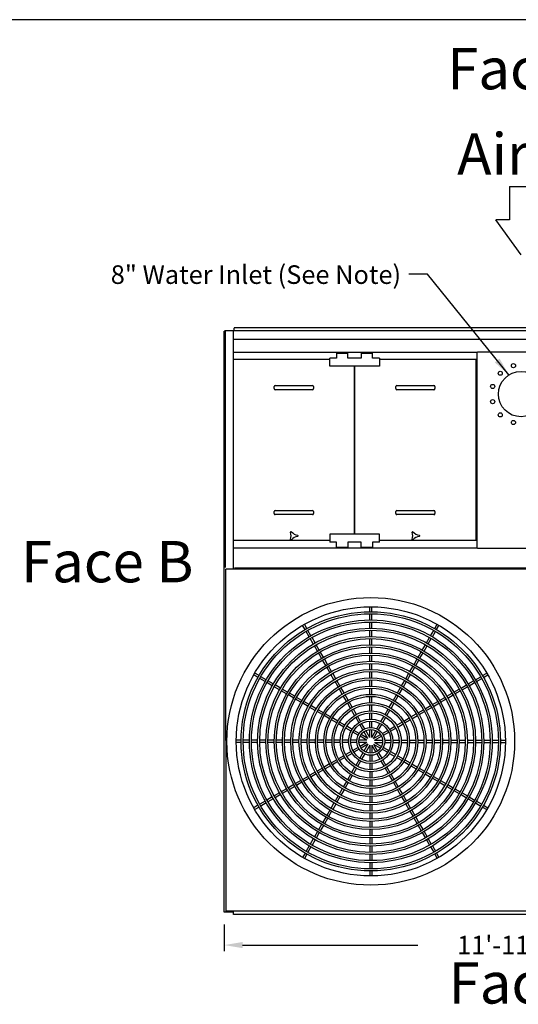
# Model space of a CAD drawing. Units: inches. Extents: x -996 to -66, y -155 to 542.
# Drawn here: x -619 to -498, y 304 to 542 of the extents above; entities that cross this region are included whole.
import ezdxf
from ezdxf.enums import TextEntityAlignment as Align

# ---------------------------------------------------------------- set-up
doc = ezdxf.new("R2010")
doc.units = ezdxf.units.IN
doc.header["$LTSCALE"] = 50
doc.header["$MEASUREMENT"] = 0
doc.layers.get('0').update_dxf_attribs({"linetype": 'CONTINUOUS'})
doc.layers.add('BASE-UNIT', color=6, linetype='CONTINUOUS')
doc.layers.add('TEXT', color=4, linetype='CONTINUOUS')
doc.styles.add('SUBMITTAL', font='romans.shx')
doc.styles.add('SUBTTF', font='ARIALN.TTF')
doc.dimstyles.new('SUBMITTAL', dxfattribs={"dimscale": 24, "dimtxt": 0.09375, "dimasz": 0.09375, "dimexe": 0.03125, "dimexo": 0.0625, "dimgap": 0.0625, "dimtad": 0, "dimdec": 4, "dimzin": 4, "dimdsep": 46, "dimlunit": 4, "dimtxsty": 'SUBMITTAL', "dimcen": 0.09375, "dimclre": 6, "dimadec": 0, "dimazin": 0, "dimtfac": 1, "dimtdec": 4, "dimtofl": 0, "dimtmove": 0, "dimatfit": 3, "dimfxl": 0, "dimfrac": 2, "dimtolj": 1, "dimtzin": 4, "dimarcsym": 0})

# ---------------------------------------------------------------- blocks, each defined once
blk = doc.blocks.new('border')
blk.add_line((1, 1), (0, 1))
blk = doc.blocks.new('*D17')
at = {"layer": 'BASE-UNIT', "color": 6, "linetype": 'ByBlock', "lineweight": -2}
for p, q in [((-569.24, 323.48), (-569.24, 316.98)), ((-425.49, 323.48), (-425.49, 316.98))]:
    blk.add_line(p, q, dxfattribs=at)
at = {"layer": 'BASE-UNIT', "color": 0, "linetype": 'ByBlock', "lineweight": -2}
for p, q in [((-564.74, 318.48), (-522.33, 318.48)), ((-429.99, 318.48), (-472.4, 318.48))]:
    blk.add_line(p, q, dxfattribs=at)
at = {"layer": 'BASE-UNIT', "color": 0}
for points in [[(-564.74, 319.23), (-564.74, 317.73), (-569.24, 318.48)], [(-429.99, 319.23), (-429.99, 317.73), (-425.49, 318.48)]]:
    blk.add_solid(points, dxfattribs=at)
at = {"layer": 'BASE-UNIT', "color": 0, "insert": (-497.36, 318.48), "char_height": 4.5, "attachment_point": 5, "style": 'SUBMITTAL'}
blk.add_mtext('\\A1;11\'-11 3/4"', dxfattribs=at)

msp = doc.modelspace()

# ---------------------------------------------------------------- linework, layer by layer
for p, q in [((-500.16625, 502.11229), (-494.56155, 502.11229)), ((-500.16625, 502.11229), (-500.16625, 494.02162)), ((-500.16625, 494.02162), (-503.48429, 494.02162)), ((-497.3639, 485.56846), (-503.48429, 494.02162))]:
    msp.add_line(p, q)
at = {"layer": 'BASE-UNIT'}
for p, q in [((-568.9889, 467.21431), (-425.7389, 467.21431)), ((-568.9889, 467.21431), (-568.9889, 409.86942)), ((-566.9889, 409.73406), (-566.9889, 467.21431)), ((-566.8639, 467.69406), (-566.8639, 467.21431)), ((-428.0514, 467.85906), (-566.8014, 467.85906)), ((-565.3639, 467.89306), (-566.6649, 467.89306)), ((-565.3639, 467.89306), (-565.3639, 467.85906)), ((-569.2389, 326.48406), (-569.2389, 467.09871)), ((-568.9889, 467.09871), (-569.2389, 467.09871)), ((-427.7389, 465.08931), (-566.9889, 465.08931)), ((-508.06565, 461.92156), (-566.9889, 461.92156)), ((-566.9889, 460.29656), (-543.65228, 460.29656)), ((-542.02728, 460.54656), (-543.65228, 460.54656)), ((-543.65228, 458.60906), (-543.65228, 460.54656)), ((-542.02728, 461.79656), (-542.02728, 460.54656)), ((-542.02728, 461.79656), (-539.27728, 461.79656)), ((-539.27728, 460.54656), (-539.27728, 461.79656)), ((-536.02728, 460.54656), (-539.27728, 460.54656)), ((-536.02728, 461.79656), (-536.02728, 460.54656)), ((-536.02728, 461.79656), (-533.27728, 461.79656)), ((-533.27728, 460.54656), (-533.27728, 461.79656)), ((-531.65228, 460.54656), (-533.27728, 460.54656)), ((-531.65228, 460.54656), (-531.65228, 458.60906)), ((-531.65228, 460.29656), (-508.06565, 460.29656)), ((-508.31565, 460.29656), (-508.31565, 416.57069)), ((-508.06565, 462.10906), (-508.06565, 414.48406)), ((-507.87065, 462.10906), (-486.64515, 462.10906)), ((-531.65228, 458.60906), (-543.65228, 458.60906)), ((-537.86253, 458.60906), (-538.01878, 458.60906)), ((-537.7304, 458.60906), (-537.7304, 417.98406)), ((-537.57415, 417.98406), (-537.57415, 458.60906)), ((-557.10965, 453.17156), (-557.10965, 453.67156)), ((-556.85965, 453.92156), (-547.85965, 453.92156)), ((-547.85965, 452.92156), (-556.85965, 452.92156)), ((-547.60965, 453.67156), (-547.60965, 453.17156)), ((-527.6949, 453.17156), (-527.6949, 453.67156)), ((-527.4449, 453.92156), (-518.4449, 453.92156)), ((-518.4449, 452.92156), (-527.4449, 452.92156)), ((-518.1949, 453.67156), (-518.1949, 453.17156)), ((-557.10965, 422.92156), (-557.10965, 423.42156)), ((-556.85965, 423.67156), (-547.85965, 423.67156)), ((-547.85965, 422.67156), (-556.85965, 422.67156)), ((-547.60965, 423.42156), (-547.60965, 422.92156)), ((-527.6949, 422.92156), (-527.6949, 423.42156)), ((-527.4449, 423.67156), (-518.4449, 423.67156)), ((-518.4449, 422.67156), (-527.4449, 422.67156)), ((-518.1949, 423.42156), (-518.1949, 422.92156)), ((-543.65228, 417.98406), (-543.65228, 416.04656)), ((-531.65228, 417.98406), (-543.65228, 417.98406)), ((-537.86253, 417.98406), (-538.01878, 417.98406)), ((-531.65228, 416.04656), (-531.65228, 417.98406)), ((-566.89378, 416.48406), (-543.65228, 416.48406)), ((-542.02728, 416.04656), (-543.65228, 416.04656)), ((-542.02728, 414.79656), (-542.02728, 416.04656)), ((-542.02728, 414.79656), (-539.27728, 414.79656)), ((-539.27728, 416.04656), (-539.27728, 414.79656)), ((-536.02728, 416.04656), (-539.27728, 416.04656)), ((-536.02728, 414.79656), (-536.02728, 416.04656)), ((-536.02728, 414.79656), (-533.27728, 414.79656)), ((-533.27728, 416.04656), (-533.27728, 414.79656)), ((-531.65228, 416.04656), (-533.27728, 416.04656)), ((-531.65228, 416.48406), (-508.06565, 416.48406)), ((-566.8303, 414.67156), (-508.06565, 414.67156)), ((-486.64515, 414.48406), (-507.87065, 414.48406)), ((-425.9264, 409.45281), (-568.8014, 409.45281)), ((-425.9264, 409.45281), (-568.8014, 409.45281)), ((-568.8014, 369.52681), (-568.8014, 409.45281)), ((-568.8014, 368.02681), (-568.8014, 409.45281)), ((-425.4889, 409.73406), (-566.7014, 409.73406)), ((-533.9849, 399.17057), (-533.9849, 400.3646)), ((-533.9849, 397.1705), (-533.9849, 398.67055)), ((-533.4849, 399.17057), (-533.4849, 400.3646)), ((-533.4849, 397.1705), (-533.4849, 398.67055)), ((-549.63841, 394.84225), (-550.23543, 395.87631)), ((-549.2054, 395.09225), (-549.80241, 396.12631)), ((-533.9849, 395.17042), (-533.9849, 396.67048)), ((-533.4849, 395.17042), (-533.4849, 396.67048)), ((-518.2644, 395.09225), (-517.66739, 396.12631)), ((-517.83139, 394.84225), (-517.23437, 395.87631)), ((-548.63837, 393.11014), (-549.3884, 394.40922)), ((-548.20536, 393.36014), (-548.95539, 394.65922)), ((-533.9849, 393.17033), (-533.9849, 394.6704)), ((-533.4849, 393.17033), (-533.4849, 394.6704)), ((-519.26444, 393.36014), (-518.51441, 394.65922)), ((-518.83143, 393.11014), (-518.0814, 394.40922)), ((-547.63834, 391.37802), (-548.38837, 392.67711)), ((-547.20532, 391.62802), (-547.95535, 392.92711)), ((-546.63829, 389.64589), (-547.38833, 390.94499)), ((-546.20528, 389.89589), (-546.95531, 391.19499)), ((-533.9849, 391.17023), (-533.9849, 392.67031)), ((-533.4849, 391.17023), (-533.4849, 392.67031)), ((-521.26452, 389.89589), (-520.51449, 391.19499)), ((-520.83151, 389.64589), (-520.08148, 390.94499)), ((-520.26448, 391.62802), (-519.51445, 392.92711)), ((-519.83146, 391.37802), (-519.08144, 392.67711)), ((-545.63824, 387.91375), (-546.38828, 389.21286)), ((-545.20523, 388.16375), (-545.95527, 389.46286)), ((-533.9849, 389.1701), (-533.9849, 390.6702)), ((-533.9849, 387.16995), (-533.9849, 388.67007)), ((-533.4849, 389.1701), (-533.4849, 390.6702)), ((-533.4849, 387.16995), (-533.4849, 388.67007)), ((-522.26458, 388.16375), (-521.51454, 389.46286)), ((-521.83156, 387.91375), (-521.08152, 389.21286)), ((-544.63818, 386.18159), (-545.38822, 387.48071)), ((-544.20516, 386.43159), (-544.95521, 387.73071)), ((-533.9849, 385.16976), (-533.9849, 386.66991)), ((-533.4849, 385.16976), (-533.4849, 386.66991)), ((-523.26464, 386.43159), (-522.51459, 387.73071)), ((-522.83163, 386.18159), (-522.08158, 387.48071)), ((-561.03058, 383.26706), (-562.06465, 383.86408)), ((-560.78058, 383.70007), (-561.81465, 384.29709)), ((-543.6381, 384.44941), (-544.38816, 385.74855)), ((-543.20509, 384.69941), (-543.95515, 385.99855)), ((-542.63801, 382.7172), (-543.38808, 384.01636)), ((-542.20499, 382.9672), (-542.95507, 384.26636)), ((-533.9849, 383.16953), (-533.9849, 384.66971)), ((-533.4849, 383.16953), (-533.4849, 384.66971)), ((-525.26481, 382.9672), (-524.51473, 384.26636)), ((-524.83179, 382.7172), (-524.08172, 384.01636)), ((-524.26471, 384.69941), (-523.51466, 385.99855)), ((-523.8317, 384.44941), (-523.08164, 385.74855)), ((-506.68922, 383.70007), (-505.65515, 384.29709)), ((-506.43922, 383.26706), (-505.40515, 383.86408)), ((-559.29848, 382.26702), (-560.59756, 383.01705)), ((-559.04848, 382.70004), (-560.34756, 383.45006)), ((-557.56636, 381.26698), (-558.86545, 382.01701)), ((-557.31636, 381.7), (-558.61545, 382.45003)), ((-555.58423, 380.69995), (-556.88333, 381.44999)), ((-541.63789, 380.98494), (-542.38798, 382.28414)), ((-541.20488, 381.23494), (-541.95497, 382.53414)), ((-533.9849, 381.16923), (-533.9849, 382.66946)), ((-533.4849, 381.16923), (-533.4849, 382.66946)), ((-526.26492, 381.23494), (-525.51483, 382.53414)), ((-525.83191, 380.98494), (-525.08182, 382.28414)), ((-511.88557, 380.69995), (-510.58647, 381.44999)), ((-510.15344, 381.7), (-508.85435, 382.45003)), ((-509.90344, 381.26698), (-508.60435, 382.01701)), ((-508.42133, 382.70004), (-507.12224, 383.45006)), ((-508.17133, 382.26702), (-506.87224, 383.01705)), ((-555.83423, 380.26694), (-557.13333, 381.01697)), ((-554.10209, 379.26689), (-555.40119, 380.01693)), ((-553.85209, 379.6999), (-555.15119, 380.44994)), ((-552.36993, 378.26682), (-553.66905, 379.01687)), ((-552.11993, 378.69984), (-553.41905, 379.44989)), ((-540.63774, 379.25263), (-541.38786, 380.55187)), ((-540.20473, 379.50263), (-540.95484, 380.80187)), ((-539.20452, 377.77022), (-539.95468, 379.06954)), ((-533.9849, 379.16881), (-533.9849, 380.66913)), ((-533.4849, 379.16881), (-533.4849, 380.66913)), ((-528.26528, 377.77022), (-527.51512, 379.06954)), ((-527.26508, 379.50263), (-526.51496, 380.80187)), ((-526.83206, 379.25263), (-526.08194, 380.55187)), ((-515.34987, 378.69984), (-514.05075, 379.44989)), ((-515.09987, 378.26682), (-513.80075, 379.01687)), ((-513.61771, 379.6999), (-512.31861, 380.44994)), ((-513.36771, 379.26689), (-512.06861, 380.01693)), ((-511.63557, 380.26694), (-510.33647, 381.01697)), ((-550.63775, 377.26675), (-551.93688, 378.01681)), ((-550.38775, 377.69976), (-551.68688, 378.44982)), ((-548.90553, 376.26666), (-550.2047, 377.01673)), ((-548.65553, 376.69967), (-549.9547, 377.44974)), ((-539.63753, 377.52022), (-540.38769, 378.81954)), ((-538.63724, 375.78766), (-539.38747, 377.0871)), ((-538.20423, 376.03766), (-538.95446, 377.3371)), ((-533.9849, 377.16823), (-533.9849, 378.66869)), ((-533.9849, 375.16732), (-533.9849, 376.66804)), ((-533.4849, 377.16823), (-533.4849, 378.66869)), ((-533.4849, 375.16732), (-533.4849, 376.66804)), ((-529.26557, 376.03766), (-528.51534, 377.3371)), ((-528.83256, 375.78766), (-528.08233, 377.0871)), ((-527.83227, 377.52022), (-527.08211, 378.81954)), ((-518.81427, 376.69967), (-517.5151, 377.44974)), ((-518.56427, 376.26666), (-517.2651, 377.01673)), ((-517.08206, 377.69976), (-515.78292, 378.44982)), ((-516.83206, 377.26675), (-515.53292, 378.01681)), ((-547.17328, 375.26654), (-548.47248, 376.01663)), ((-546.92328, 375.69955), (-548.22248, 376.44964)), ((-545.44097, 374.26639), (-546.74021, 375.01651)), ((-545.19097, 374.6994), (-546.49021, 375.44952)), ((-543.45856, 373.69919), (-544.75788, 374.44935)), ((-537.63679, 374.05483), (-538.38715, 375.35449)), ((-537.20377, 374.30483), (-537.95413, 375.60449)), ((-533.9849, 373.16575), (-533.9849, 374.66702)), ((-533.4849, 373.16575), (-533.4849, 374.66702)), ((-530.26603, 374.30483), (-529.51567, 375.60449)), ((-529.83301, 374.05483), (-529.08266, 375.35449)), ((-524.01124, 373.69919), (-522.71193, 374.44935)), ((-522.27883, 374.6994), (-520.97959, 375.44952)), ((-522.02883, 374.26639), (-520.72959, 375.01651)), ((-520.54652, 375.69955), (-519.24733, 376.44964)), ((-520.29652, 375.26654), (-518.99733, 376.01663)), ((-543.70856, 373.26618), (-545.00788, 374.01634)), ((-541.976, 372.26589), (-543.27544, 373.01612)), ((-541.726, 372.6989), (-543.02544, 373.44913)), ((-540.24317, 371.26544), (-541.54283, 372.01579)), ((-539.99317, 371.69845), (-541.29283, 372.44881)), ((-536.636, 372.32141), (-537.38663, 373.62155)), ((-536.20299, 372.57141), (-536.95362, 373.87155)), ((-535.63427, 370.58637), (-536.3857, 371.88788)), ((-535.20126, 370.83637), (-535.95269, 372.13788)), ((-533.9849, 371.16229), (-533.9849, 372.66515)), ((-533.4849, 371.16229), (-533.4849, 372.66515)), ((-532.26854, 370.83637), (-531.51711, 372.13788)), ((-531.83553, 370.58637), (-531.0841, 371.88788)), ((-531.26682, 372.57141), (-530.51618, 373.87155)), ((-530.8338, 372.32141), (-530.08317, 373.62155)), ((-527.47663, 371.69845), (-526.17698, 372.44881)), ((-527.22663, 371.26544), (-525.92698, 372.01579)), ((-525.7438, 372.6989), (-524.44436, 373.44913)), ((-525.4938, 372.26589), (-524.19436, 373.01612)), ((-523.76124, 373.26618), (-522.46193, 374.01634)), ((-538.50975, 370.26465), (-539.80989, 371.01528)), ((-538.25975, 370.69766), (-539.55989, 371.44829)), ((-536.77471, 369.26292), (-538.07622, 370.01435)), ((-536.52471, 369.69593), (-537.82622, 370.44736)), ((-534.41791, 368.47957), (-536.09029, 369.44512)), ((-534.41791, 368.47957), (-535.38346, 370.15195)), ((-533.9849, 368.72957), (-534.95045, 370.40195)), ((-533.9849, 368.72957), (-533.9849, 370.66067)), ((-533.4849, 368.72957), (-533.4849, 370.66067)), ((-533.4849, 368.72957), (-532.51935, 370.40195)), ((-533.05189, 368.47957), (-532.08634, 370.15195)), ((-533.05189, 368.47957), (-531.37951, 369.44512)), ((-530.94509, 369.69593), (-529.64358, 370.44736)), ((-530.69509, 369.26292), (-529.39358, 370.01435)), ((-529.21005, 370.69766), (-527.90991, 371.44829)), ((-528.96005, 370.26465), (-527.65991, 371.01528)), ((-568.8014, 369.06631), (-568.8014, 326.67156)), ((-568.8014, 367.56631), (-568.8014, 326.67156)), ((-565.1089, 368.04656), (-566.30294, 368.04656)), ((-565.1089, 367.54656), (-566.30294, 367.54656)), ((-563.10884, 368.04656), (-564.60889, 368.04656)), ((-563.10884, 367.54656), (-564.60889, 367.54656)), ((-561.10876, 368.04656), (-562.60882, 368.04656)), ((-561.10876, 367.54656), (-562.60882, 367.54656)), ((-559.10867, 368.04656), (-560.60874, 368.04656)), ((-559.10867, 367.54656), (-560.60874, 367.54656)), ((-557.10856, 368.04656), (-558.60864, 368.04656)), ((-557.10856, 367.54656), (-558.60864, 367.54656)), ((-555.10844, 368.04656), (-556.60853, 368.04656)), ((-555.10844, 367.54656), (-556.60853, 367.54656)), ((-553.10829, 368.04656), (-554.6084, 368.04656)), ((-553.10829, 367.54656), (-554.6084, 367.54656)), ((-551.1081, 368.04656), (-552.60824, 368.04656)), ((-551.1081, 367.54656), (-552.60824, 367.54656)), ((-549.10787, 368.04656), (-550.60805, 368.04656)), ((-549.10787, 367.54656), (-550.60805, 367.54656)), ((-547.10756, 368.04656), (-548.6078, 368.04656)), ((-547.10756, 367.54656), (-548.6078, 367.54656)), ((-545.10715, 368.04656), (-546.60747, 368.04656)), ((-545.10715, 367.54656), (-546.60747, 367.54656)), ((-543.10657, 368.04656), (-544.60703, 368.04656)), ((-543.10657, 367.54656), (-544.60703, 367.54656)), ((-541.10566, 368.04656), (-542.60638, 368.04656)), ((-541.10566, 367.54656), (-542.60638, 367.54656)), ((-539.10408, 368.04656), (-540.60535, 368.04656)), ((-539.10408, 367.54656), (-540.60535, 367.54656)), ((-537.10063, 368.04656), (-538.60349, 368.04656)), ((-537.10063, 367.54656), (-538.60349, 367.54656)), ((-534.66791, 368.04656), (-536.59901, 368.04656)), ((-534.66791, 367.54656), (-536.59901, 367.54656)), ((-534.66791, 368.04656), (-536.34029, 369.01211)), ((-534.66791, 367.54656), (-536.34029, 366.58101)), ((-534.41791, 367.11355), (-536.09029, 366.148)), ((-534.41791, 367.11355), (-535.38346, 365.44117)), ((-533.05189, 367.11355), (-532.08634, 365.44117)), ((-533.05189, 367.11355), (-531.37951, 366.148)), ((-532.80189, 368.04656), (-531.12951, 369.01211)), ((-532.80189, 368.04656), (-530.87079, 368.04656)), ((-532.80189, 367.54656), (-531.12951, 366.58101)), ((-532.80189, 367.54656), (-530.87079, 367.54656)), ((-530.36917, 368.04656), (-528.86631, 368.04656)), ((-530.36917, 367.54656), (-528.86631, 367.54656)), ((-528.36572, 368.04656), (-526.86445, 368.04656)), ((-528.36572, 367.54656), (-526.86445, 367.54656)), ((-526.36414, 368.04656), (-524.86342, 368.04656)), ((-526.36414, 367.54656), (-524.86342, 367.54656)), ((-524.36323, 368.04656), (-522.86277, 368.04656)), ((-524.36323, 367.54656), (-522.86277, 367.54656)), ((-522.36265, 368.04656), (-520.86233, 368.04656)), ((-522.36265, 367.54656), (-520.86233, 367.54656)), ((-520.36224, 368.04656), (-518.862, 368.04656)), ((-520.36224, 367.54656), (-518.862, 367.54656)), ((-518.36193, 368.04656), (-516.86175, 368.04656)), ((-518.36193, 367.54656), (-516.86175, 367.54656)), ((-516.3617, 368.04656), (-514.86156, 368.04656)), ((-516.3617, 367.54656), (-514.86156, 367.54656)), ((-514.36151, 368.04656), (-512.8614, 368.04656)), ((-514.36151, 367.54656), (-512.8614, 367.54656)), ((-512.36136, 368.04656), (-510.86127, 368.04656)), ((-512.36136, 367.54656), (-510.86127, 367.54656)), ((-510.36124, 368.04656), (-508.86116, 368.04656)), ((-510.36124, 367.54656), (-508.86116, 367.54656)), ((-508.36113, 368.04656), (-506.86106, 368.04656)), ((-508.36113, 367.54656), (-506.86106, 367.54656)), ((-506.36104, 368.04656), (-504.86098, 368.04656)), ((-506.36104, 367.54656), (-504.86098, 367.54656)), ((-504.36096, 368.04656), (-502.86091, 368.04656)), ((-504.36096, 367.54656), (-502.86091, 367.54656)), ((-502.3609, 368.04656), (-501.16686, 368.04656)), ((-502.3609, 367.54656), (-501.16686, 367.54656)), ((-538.50975, 365.32848), (-539.80989, 364.57784)), ((-538.25975, 364.89546), (-539.55989, 364.14483)), ((-536.77471, 366.3302), (-538.07622, 365.57878)), ((-536.52471, 365.89719), (-537.82622, 365.14576)), ((-535.63427, 365.00676), (-536.3857, 363.70524)), ((-535.20126, 364.75676), (-535.95269, 363.45524)), ((-533.9849, 366.86355), (-534.95045, 365.19117)), ((-533.9849, 366.86355), (-533.9849, 364.93245)), ((-533.4849, 366.86355), (-533.4849, 364.93245)), ((-533.4849, 366.86355), (-532.51935, 365.19117)), ((-532.26854, 364.75676), (-531.51711, 363.45524)), ((-531.83553, 365.00676), (-531.0841, 363.70524)), ((-530.94509, 365.89719), (-529.64358, 365.14576)), ((-530.69509, 366.3302), (-529.39358, 365.57878)), ((-529.21005, 364.89546), (-527.90991, 364.14483)), ((-528.96005, 365.32848), (-527.65991, 364.57784)), ((-543.70856, 362.32694), (-545.00788, 361.57678)), ((-541.976, 363.32724), (-543.27544, 362.57701)), ((-541.726, 362.89422), (-543.02544, 362.14399)), ((-540.24317, 364.32769), (-541.54283, 363.57733)), ((-539.99317, 363.89468), (-541.29283, 363.14432)), ((-536.636, 363.27171), (-537.38663, 361.97158)), ((-536.20299, 363.02171), (-536.95362, 361.72158)), ((-533.9849, 364.43083), (-533.9849, 362.92798)), ((-533.9849, 362.42738), (-533.9849, 360.92611)), ((-533.4849, 364.43083), (-533.4849, 362.92798)), ((-533.4849, 362.42738), (-533.4849, 360.92611)), ((-531.26682, 363.02171), (-530.51618, 361.72158)), ((-530.8338, 363.27171), (-530.08317, 361.97158)), ((-527.47663, 363.89468), (-526.17698, 363.14432)), ((-527.22663, 364.32769), (-525.92698, 363.57733)), ((-525.7438, 362.89422), (-524.44436, 362.14399)), ((-525.4938, 363.32724), (-524.19436, 362.57701)), ((-523.76124, 362.32694), (-522.46193, 361.57678)), ((-547.17328, 360.32658), (-548.47248, 359.57649)), ((-546.92328, 359.89357), (-548.22248, 359.14348)), ((-545.44097, 361.32674), (-546.74021, 360.57662)), ((-545.19097, 360.89372), (-546.49021, 360.14361)), ((-543.45856, 361.89393), (-544.75788, 361.14377)), ((-537.63679, 361.5383), (-538.38715, 360.23864)), ((-537.20377, 361.2883), (-537.95413, 359.98864)), ((-533.9849, 360.4258), (-533.9849, 358.92508)), ((-533.4849, 360.4258), (-533.4849, 358.92508)), ((-530.26603, 361.2883), (-529.51567, 359.98864)), ((-529.83301, 361.5383), (-529.08266, 360.23864)), ((-524.01124, 361.89393), (-522.71193, 361.14377)), ((-522.27883, 360.89372), (-520.97959, 360.14361)), ((-522.02883, 361.32674), (-520.72959, 360.57662)), ((-520.54652, 359.89357), (-519.24733, 359.14348)), ((-520.29652, 360.32658), (-518.99733, 359.57649)), ((-550.63775, 358.32637), (-551.93688, 357.57632)), ((-550.38775, 357.89336), (-551.68688, 357.1433)), ((-548.90553, 359.32647), (-550.2047, 358.5764)), ((-548.65553, 358.89346), (-549.9547, 358.14338)), ((-539.63753, 358.0729), (-540.38769, 356.77359)), ((-539.20452, 357.8229), (-539.95468, 356.52359)), ((-538.63724, 359.80546), (-539.38747, 358.50602)), ((-538.20423, 359.55546), (-538.95446, 358.25602)), ((-533.9849, 358.4249), (-533.9849, 356.92444)), ((-533.4849, 358.4249), (-533.4849, 356.92444)), ((-529.26557, 359.55546), (-528.51534, 358.25602)), ((-528.83256, 359.80546), (-528.08233, 358.50602)), ((-528.26528, 357.8229), (-527.51512, 356.52359)), ((-527.83227, 358.0729), (-527.08211, 356.77359)), ((-518.81427, 358.89346), (-517.5151, 358.14338)), ((-518.56427, 359.32647), (-517.2651, 358.5764)), ((-517.08206, 357.89336), (-515.78292, 357.1433)), ((-516.83206, 358.32637), (-515.53292, 357.57632)), ((-555.83423, 355.32618), (-557.13333, 354.57615)), ((-554.10209, 356.32624), (-555.40119, 355.5762)), ((-553.85209, 355.89322), (-555.15119, 355.14318)), ((-552.36993, 357.3263), (-553.66905, 356.57625)), ((-552.11993, 356.89329), (-553.41905, 356.14324)), ((-540.63774, 356.3405), (-541.38786, 355.04125)), ((-540.20473, 356.0905), (-540.95484, 354.79125)), ((-533.9849, 356.42431), (-533.9849, 354.92399)), ((-533.4849, 356.42431), (-533.4849, 354.92399)), ((-527.26508, 356.0905), (-526.51496, 354.79125)), ((-526.83206, 356.3405), (-526.08194, 355.04125)), ((-515.34987, 356.89329), (-514.05075, 356.14324)), ((-515.09987, 357.3263), (-513.80075, 356.57625)), ((-513.61771, 355.89322), (-512.31861, 355.14318)), ((-513.36771, 356.32624), (-512.06861, 355.5762)), ((-511.63557, 355.32618), (-510.33647, 354.57615)), ((-559.29848, 353.3261), (-560.59756, 352.57607)), ((-559.04848, 352.89309), (-560.34756, 352.14306)), ((-557.56636, 354.32614), (-558.86545, 353.57611)), ((-557.31636, 353.89313), (-558.61545, 353.1431)), ((-555.58423, 354.89317), (-556.88333, 354.14314)), ((-542.63801, 352.87593), (-543.38808, 351.57677)), ((-541.63789, 354.60818), (-542.38798, 353.30899)), ((-541.20488, 354.35818), (-541.95497, 353.05899)), ((-533.9849, 354.4239), (-533.9849, 352.92366)), ((-533.4849, 354.4239), (-533.4849, 352.92366)), ((-526.26492, 354.35818), (-525.51483, 353.05899)), ((-525.83191, 354.60818), (-525.08182, 353.30899)), ((-524.83179, 352.87593), (-524.08172, 351.57677)), ((-511.88557, 354.89317), (-510.58647, 354.14314)), ((-510.15344, 353.89313), (-508.85435, 353.1431)), ((-509.90344, 354.32614), (-508.60435, 353.57611)), ((-508.42133, 352.89309), (-507.12224, 352.14306)), ((-508.17133, 353.3261), (-506.87224, 352.57607)), ((-561.03058, 352.32607), (-562.06465, 351.72905)), ((-560.78058, 351.89305), (-561.81465, 351.29604)), ((-543.6381, 351.14372), (-544.38816, 349.84458)), ((-543.20509, 350.89372), (-543.95515, 349.59458)), ((-542.20499, 352.62593), (-542.95507, 351.32677)), ((-533.9849, 352.42359), (-533.9849, 350.92341)), ((-533.9849, 350.42336), (-533.9849, 348.92322)), ((-533.4849, 352.42359), (-533.4849, 350.92341)), ((-533.4849, 350.42336), (-533.4849, 348.92322)), ((-525.26481, 352.62593), (-524.51473, 351.32677)), ((-524.26471, 350.89372), (-523.51466, 349.59458)), ((-523.8317, 351.14372), (-523.08164, 349.84458)), ((-506.68922, 351.89305), (-505.65515, 351.29604)), ((-506.43922, 352.32607), (-505.40515, 351.72905)), ((-544.63818, 349.41154), (-545.38822, 348.11241)), ((-544.20516, 349.16154), (-544.95521, 347.86241)), ((-533.9849, 348.42318), (-533.9849, 346.92306)), ((-533.4849, 348.42318), (-533.4849, 346.92306)), ((-523.26464, 349.16154), (-522.51459, 347.86241)), ((-522.83163, 349.41154), (-522.08158, 348.11241)), ((-546.63829, 345.94723), (-547.38833, 344.64814)), ((-546.20528, 345.69723), (-546.95531, 344.39814)), ((-545.63824, 347.67938), (-546.38828, 346.38027)), ((-545.20523, 347.42938), (-545.95527, 346.13027)), ((-533.9849, 346.42302), (-533.9849, 344.92293)), ((-533.4849, 346.42302), (-533.4849, 344.92293)), ((-522.26458, 347.42938), (-521.51454, 346.13027)), ((-521.83156, 347.67938), (-521.08152, 346.38027)), ((-521.26452, 345.69723), (-520.51449, 344.39814)), ((-520.83151, 345.94723), (-520.08148, 344.64814)), ((-547.63834, 344.21511), (-548.38837, 342.91602)), ((-547.20532, 343.96511), (-547.95535, 342.66602)), ((-533.9849, 344.4229), (-533.9849, 342.92282)), ((-533.4849, 344.4229), (-533.4849, 342.92282)), ((-520.26448, 343.96511), (-519.51445, 342.66602)), ((-519.83146, 344.21511), (-519.08144, 342.91602)), ((-548.63837, 342.48299), (-549.3884, 341.1839)), ((-548.20536, 342.23299), (-548.95539, 340.9339)), ((-533.9849, 342.42279), (-533.9849, 340.92272)), ((-533.4849, 342.42279), (-533.4849, 340.92272)), ((-519.26444, 342.23299), (-518.51441, 340.9339)), ((-518.83143, 342.48299), (-518.0814, 341.1839)), ((-549.63841, 340.75088), (-550.23543, 339.71681)), ((-549.2054, 340.50088), (-549.80241, 339.46681)), ((-533.9849, 340.4227), (-533.9849, 338.92264)), ((-533.4849, 340.4227), (-533.4849, 338.92264)), ((-518.2644, 340.50088), (-517.66739, 339.46681)), ((-517.83139, 340.75088), (-517.23437, 339.71681)), ((-533.9849, 338.42263), (-533.9849, 336.92257)), ((-533.9849, 336.42256), (-533.9849, 335.22852)), ((-533.4849, 338.42263), (-533.4849, 336.92257)), ((-533.4849, 336.42256), (-533.4849, 335.22852)), ((-425.9264, 326.67156), (-568.8014, 326.67156)), ((-566.9889, 325.85906), (-566.9889, 326.67156)), ((-566.9889, 326.48406), (-569.2389, 326.48406)), ((-427.7389, 325.85906), (-566.9889, 325.85906))]:
    msp.add_line(p, q, dxfattribs=at)
for centre, radius in [((-499.20799, 458.74128), 0.5), ((-502.40204, 456.8972), 0.5), ((-497.3639, 451.85906), 5.5), ((-504.24612, 453.70315), 0.5), ((-504.24612, 450.01498), 0.5), ((-502.40204, 446.82093), 0.5), ((-499.20799, 444.97684), 0.5), ((-533.7349, 367.79656), 34.8125), ((-533.7349, 367.79656), 32.569), ((-533.7349, 367.79656), 31.375), ((-533.7349, 367.79656), 30.875), ((-533.7349, 367.79656), 30.875), ((-533.7349, 367.79656), 30.875), ((-533.7349, 367.79656), 29.375), ((-533.7349, 367.79656), 28.875), ((-533.7349, 367.79656), 27.375), ((-533.7349, 367.79656), 26.875), ((-533.7349, 367.79656), 25.375), ((-533.7349, 367.79656), 24.875), ((-533.7349, 367.79656), 23.375), ((-533.7349, 367.79656), 22.875), ((-533.7349, 367.79656), 21.375), ((-533.7349, 367.79656), 20.875), ((-533.7349, 367.79656), 19.375), ((-533.7349, 367.79656), 18.875), ((-533.7349, 367.79656), 17.375), ((-533.7349, 367.79656), 16.875), ((-533.7349, 367.79656), 15.375), ((-533.7349, 367.79656), 14.875), ((-533.7349, 367.79656), 13.375), ((-533.7349, 367.79656), 12.875), ((-533.7349, 367.79656), 11.375), ((-533.7349, 367.79656), 10.875), ((-533.7349, 367.79656), 9.375), ((-533.7349, 367.79656), 8.875), ((-533.7349, 367.79656), 7.375), ((-533.7349, 367.79656), 6.875), ((-533.7349, 367.79656), 5.375), ((-533.7349, 367.79656), 4.875), ((-533.7349, 367.79656), 3.375), ((-533.7349, 367.79656), 2.875)]:
    msp.add_circle(centre, radius, dxfattribs=at)
for centre, radius, start, end in [((-566.6649, 467.69406), 0.199, 90, 180), ((-556.85965, 453.67156), 0.25, 90, 180), ((-556.85965, 453.17156), 0.25, 180, 270), ((-547.85965, 453.67156), 0.25, 0, 90), ((-547.85965, 453.17156), 0.25, 270, 0), ((-527.4449, 453.67156), 0.25, 90, 180), ((-527.4449, 453.17156), 0.25, 180, 270), ((-518.4449, 453.67156), 0.25, 0, 90), ((-518.4449, 453.17156), 0.25, 270, 0), ((-556.85965, 423.42156), 0.25, 90, 180), ((-556.85965, 422.92156), 0.25, 180, 270), ((-547.85965, 423.42156), 0.25, 0, 90), ((-547.85965, 422.92156), 0.25, 270, 0), ((-527.4449, 423.42156), 0.25, 90, 180), ((-527.4449, 422.92156), 0.25, 180, 270), ((-518.4449, 423.42156), 0.25, 0, 90), ((-518.4449, 422.92156), 0.25, 270, 0), ((-553.10395, 418.43506), 0.0625, 123.8166575, 200.1260188), ((-555.52848, 417.54656), 2.51971, 339.8740457, 20.1260188), ((-552.50878, 417.54656), 1.13192, 116.1833844, 123.8166575), ((-552.98065, 418.50625), 0.0625, 39.8740242, 116.1833844), ((-550.99892, 420.16171), 2.51971, 219.8740242, 260.1259969), ((-550.99892, 414.93142), 2.51971, 99.8740478, 140.1259956), ((-551.44172, 417.61775), 0.0625, 3.8166367, 80.1259969), ((-551.44172, 417.47538), 0.0625, 279.8740478, 356.1833447), ((-552.50878, 417.54656), 1.13192, 359.6051077, 0.3948745), ((-523.6892, 418.43506), 0.0625, 123.8166575, 200.1260188), ((-526.11373, 417.54656), 2.51971, 339.8740457, 20.1260188), ((-523.09403, 417.54656), 1.13192, 116.1833844, 123.8166575), ((-523.5659, 418.50625), 0.0625, 39.8740242, 116.1833844), ((-521.58417, 420.16171), 2.51971, 219.8740242, 260.1259969), ((-521.58417, 414.93142), 2.51971, 99.8740478, 140.1259956), ((-522.02697, 417.61775), 0.0625, 3.8166367, 80.1259969), ((-522.02697, 417.47538), 0.0625, 279.8740478, 356.1833447), ((-523.09403, 417.54656), 1.13192, 359.6051077, 0.3948745), ((-553.10395, 416.65806), 0.0625, 159.8740457, 236.183407), ((-552.50878, 417.54656), 1.13192, 239.6051693, 240.3949357), ((-552.98065, 416.58688), 0.0625, 243.8166987, 320.1259956), ((-523.6892, 416.65806), 0.0625, 159.8740457, 236.183407), ((-523.09403, 417.54656), 1.13192, 239.6051693, 240.3949357), ((-523.5659, 416.58688), 0.0625, 243.8166987, 320.1259956)]:
    msp.add_arc(centre, radius, start, end, dxfattribs=at)
for points, knots in [([(-551.37936, 417.62191), (-551.37936, 417.62191), (-551.3793, 417.62103), (-551.37902, 417.61657), (-551.37871, 417.61167), (-551.37783, 417.59478), (-551.37725, 417.58021), (-551.37694, 417.56128), (-551.3769, 417.55783), (-551.37688, 417.55436)], [0.999398943, 0.999398943, 0.999398943, 0.999398943, 1.0431158751, 1.0431158751, 1.1130629663, 1.1130629663, 1.2249783123, 1.2249783123, 1.2498146681, 1.2498146681, 1.2498146681, 1.2498146681]), ([(-551.37688, 417.53876), (-551.37696, 417.5264), (-551.37727, 417.51406), (-551.37804, 417.49378), (-551.37848, 417.48566), (-551.37902, 417.4765), (-551.37918, 417.47397), (-551.37933, 417.47166), (-551.37936, 417.47122), (-551.37936, 417.47122)], [0, 0, 0, 0, 0.0889999202, 0.0889999202, 0.1692252004, 0.1692252004, 0.2193660005, 0.2193660005, 0.2507040005, 0.2507040005, 0.2507040005, 0.2507040005]), ([(-521.96461, 417.62191), (-521.96461, 417.62191), (-521.96455, 417.62103), (-521.96427, 417.61657), (-521.96396, 417.61167), (-521.96308, 417.59478), (-521.9625, 417.58021), (-521.96219, 417.56128), (-521.96215, 417.55783), (-521.96213, 417.55436)], [0.999398943, 0.999398943, 0.999398943, 0.999398943, 1.0431158751, 1.0431158751, 1.1130629663, 1.1130629663, 1.2249783123, 1.2249783123, 1.2498146681, 1.2498146681, 1.2498146681, 1.2498146681]), ([(-521.96213, 417.53876), (-521.96221, 417.5264), (-521.96252, 417.51406), (-521.96329, 417.49378), (-521.96373, 417.48566), (-521.96427, 417.4765), (-521.96443, 417.47397), (-521.96458, 417.47166), (-521.96461, 417.47122), (-521.96461, 417.47122)], [0, 0, 0, 0, 0.0889999202, 0.0889999202, 0.1692252004, 0.1692252004, 0.2193660005, 0.2193660005, 0.2507040005, 0.2507040005, 0.2507040005, 0.2507040005]), ([(-553.08148, 416.57021), (-553.08447, 416.57196), (-553.08744, 416.57372), (-553.10368, 416.58345), (-553.11601, 416.59125), (-553.13019, 416.60045), (-553.13429, 416.60317), (-553.138, 416.60564), (-553.13873, 416.60613), (-553.13873, 416.60613)], [-0.2504156215, -0.2504156215, -0.2504156215, -0.2504156215, -0.2255793704, -0.2255793704, -0.1136640238, -0.1136640238, -0.0437169322, -0.0437169322, 0, 0, 0, 0]), ([(-553.00823, 416.53079), (-553.00823, 416.53079), (-553.00863, 416.53099), (-553.01071, 416.53201), (-553.01298, 416.53313), (-553.02118, 416.53725), (-553.02843, 416.54093), (-553.04638, 416.5504), (-553.05722, 416.5563), (-553.06797, 416.56241)], [0, 0, 0, 0, 0.0313379048, 0.0313379048, 0.0814785526, 0.0814785526, 0.161703589, 0.161703589, 0.2507032387, 0.2507032387, 0.2507032387, 0.2507032387]), ([(-523.66673, 416.57021), (-523.66972, 416.57196), (-523.67269, 416.57372), (-523.68893, 416.58345), (-523.70126, 416.59125), (-523.71544, 416.60045), (-523.71954, 416.60317), (-523.72325, 416.60564), (-523.72398, 416.60613), (-523.72398, 416.60613)], [-0.2504156215, -0.2504156215, -0.2504156215, -0.2504156215, -0.2255793704, -0.2255793704, -0.1136640238, -0.1136640238, -0.0437169322, -0.0437169322, 0, 0, 0, 0]), ([(-523.59348, 416.53079), (-523.59348, 416.53079), (-523.59388, 416.53099), (-523.59596, 416.53201), (-523.59823, 416.53313), (-523.60643, 416.53725), (-523.61368, 416.54093), (-523.63163, 416.5504), (-523.64247, 416.5563), (-523.65322, 416.56241)], [0, 0, 0, 0, 0.0313379048, 0.0313379048, 0.0814785526, 0.0814785526, 0.161703589, 0.161703589, 0.2507032387, 0.2507032387, 0.2507032387, 0.2507032387])]:
    msp.add_open_spline(points, degree=3, knots=knots, dxfattribs=at)

# ---------------------------------------------------------------- block references
at = {"xscale": 930.3623752499999, "yscale": 697.7717814375, "zscale": 930.3623752499999}
msp.add_blockref('border', (-996.14525, -155.29063), dxfattribs=at)
msp.add_blockref('border', (-996.14525, -155.29063), dxfattribs=at)

# ---------------------------------------------------------------- texts
at = {"layer": 'BASE-UNIT', "insert": (-526.40341, 483.02433), "char_height": 4.5, "attachment_point": 3, "style": 'SUBMITTAL'}
msp.add_mtext('8" Water Inlet (See Note)', dxfattribs=at)
at = {"layer": 'TEXT', "style": 'SUBTTF'}
for s, p in [('Face D', (-494.15788, 530.63101)), ('Air In', (-496.45992, 509.99736)), ('Face B', (-597.51109, 411.29024)), ('Face C', (-494.15788, 309.3221))]:
    msp.add_text(s, height=10, dxfattribs=at).set_placement(p, align=Align.MIDDLE_CENTER)

# ---------------------------------------------------------------- dimensions: what is measured, and where the dimension line sits
at = {"layer": 'BASE-UNIT'}
dim = msp.add_linear_dim(base=(-425.4889, 318.48406), p1=(-569.2389, 326.48406), p2=(-425.4889, 326.48406), dimstyle='SUBMITTAL', override={"dimscale": 48, "dimcen": 4.055284, "dimarcsym": 1}, dxfattribs=at)
dim.commit()
dim.dimension.update_dxf_attribs({"geometry": '*D17', "text_midpoint": (-497.3639, 318.48406)})

# ---------------------------------------------------------------- leaders
at = {"layer": 'BASE-UNIT', "annotation_type": 0, "has_hookline": 1, "hookline_direction": 1, "text_width": 89.35714}
msp.add_leader([(-500.3199, 456.49717), (-520.02841, 480.85605), (-524.52841, 480.85605)], dimstyle='SUBMITTAL', override={"dimscale": 48, "dimcen": 4.055284, "dimarcsym": 1}, dxfattribs=at)

doc.saveas('drawing.dxf')
